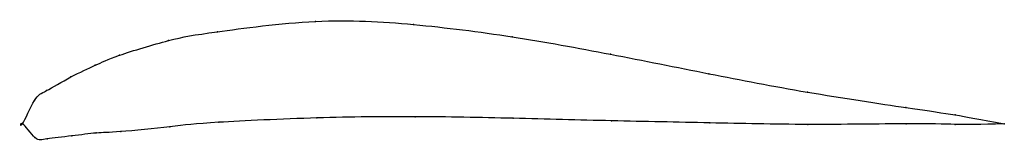
# Model space of a CAD drawing. Units: metres. Extents: x 0 to 1, y -0.02 to 0.11.
import ezdxf

# ---------------------------------------------------------------- set-up
doc = ezdxf.new("R2010")
doc.units = ezdxf.units.M

msp = doc.modelspace()

# ---------------------------------------------------------------- linework, layer by layer
at = {"color": 1}
msp.add_open_spline([(1, 0), (0.9487, 0.0097), (0.9523, 0.0088), (0.7959, 0.0321), (0.7002, 0.0507), (0.5985, 0.0712), (0.499, 0.0895), (0.3973, 0.1022), (0.3023, 0.1077), (0.1836, 0.0918), (0.1544, 0.0871), (0.0908, 0.0679), (0.076, 0.0602), (0.0497, 0.0487), (0.0209, 0.031), (0.0136, 0.0301), (-0.0027, -0.0093), (-0.0029, 0.0071), (0.0144, -0.019), (0.0216, -0.0149), (0.0506, -0.0125), (0.0771, -0.0085), (0.092, -0.0091), (0.1558, -0.0024), (0.185, 0.0013), (0.3039, 0.0068), (0.3988, 0.0078), (0.5003, 0.0058), (0.5996, 0.003), (0.701, 0.0011), (0.7964, -0.0012), (0.9524, 0.0011), (0.9488, -0.0015), (1, 0)], degree=3, knots=[0, 0, 0, 0, 0.060606, 0.090909, 0.121212, 0.151515, 0.181818, 0.212121, 0.242424, 0.272727, 0.30303, 0.333333, 0.363636, 0.393939, 0.424242, 0.454545, 0.484848, 0.515152, 0.545455, 0.575758, 0.606061, 0.636364, 0.666667, 0.69697, 0.727273, 0.757576, 0.787879, 0.818182, 0.848485, 0.878788, 0.909091, 0.939394, 1, 1, 1, 1], dxfattribs=at)
for p in [(0.2984, 0.1042), (0.3984, 0.101), (0.1985, 0.0937), (0.1487, 0.0847), (0.4986, 0.0886), (0.5989, 0.0708), (0.0989, 0.0698), (0.0741, 0.0596), (0.6992, 0.051), (0.0493, 0.0477), (0.0245, 0.0338), (0.7995, 0.0323), (0.0121, 0.0237), (0.8997, 0.0166), (0, 0), (0, 0), (0.2, 0.0016), (0.2999, 0.0061), (0.3999, 0.0073), (0.4999, 0.0057), (0.5999, 0.0032), (0.7, 0.001), (0.9, 0), (0.9499, 0.0091), (1, 0), (1, 0), (0.0751, -0.0092), (0.1001, -0.0078), (0.15, -0.0029), (0.8, -0.0005), (0.95, -0.0005), (0.0127, -0.014), (0.0252, -0.0152), (0.0502, -0.0122)]:
    msp.add_point(p)

doc.saveas('drawing.dxf')
